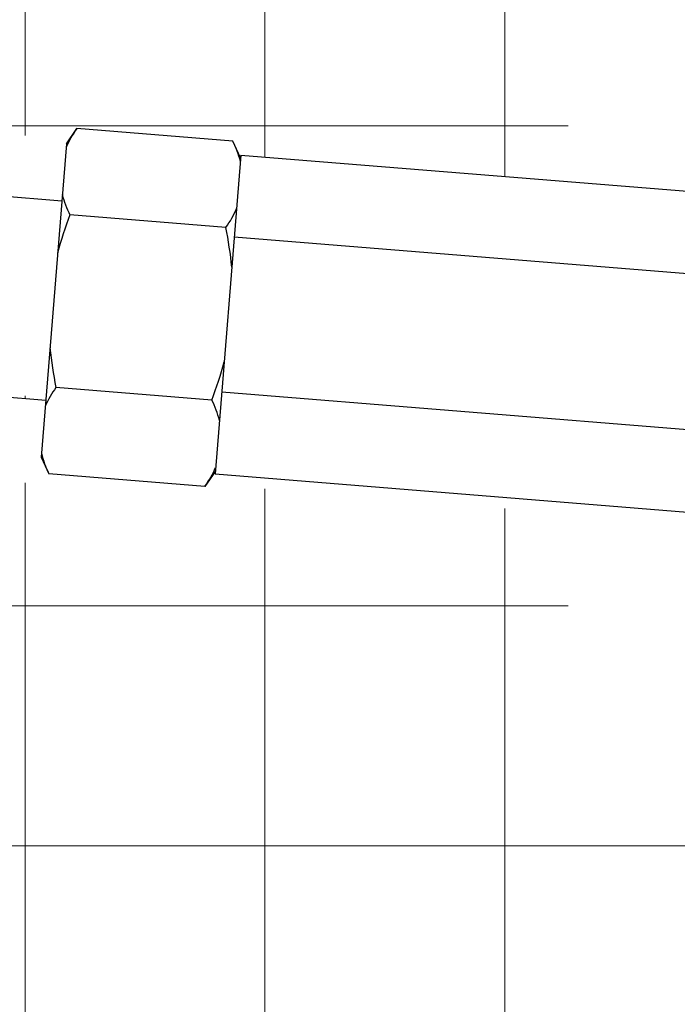
# Model space of a CAD drawing. Units: inches. Extents: x 25 to 687, y -147 to 279.
# Drawn here: x 157 to 159, y -4 to -1 of the extents above; entities that cross this region are included whole.
import ezdxf

# ---------------------------------------------------------------- set-up
doc = ezdxf.new("R2010")
doc.units = ezdxf.units.IN
doc.header["$LTSCALE"] = 0.25
doc.header["$MEASUREMENT"] = 0
doc.layers.add('Hatch', color=9, linetype='Continuous', lineweight=5)
doc.layers.add('VISIBLE__ANSI_', color=7, linetype='Continuous')

msp = doc.modelspace()

# ---------------------------------------------------------------- hatches: boundary and pattern name
at = {"layer": 'Hatch'}
h = msp.add_hatch(dxfattribs=at)
h.set_pattern_fill('ANSI37', color=256, scale=6, angle=45, style=0)
h.set_pattern_definition([(90, (118.1415, -47.8855), (-0.75, 1e-16), []), (180, (118.1415, -47.8855), (-1e-16, -0.75), [])])
edge = h.paths.add_edge_path(flags=16)
edge.add_arc((157.05208, -2.37787), 0.29621, 143.6822, 156.87483)
edge.add_line((156.77968, -2.26153), (156.7678, -2.40844))
edge.add_arc((157.05536, -2.33737), 0.29621, 193.88179, 203.6822)
edge.add_line((156.78409, -2.45635), (156.79161, -2.47219))
edge.add_line((156.79161, -2.47219), (157.27916, -2.5116))
edge.add_line((157.27916, -2.5116), (157.28912, -2.49717))
edge.add_arc((157.04049, -2.33617), 0.29621, 327.07442, 336.87483)
edge.add_line((157.3129, -2.4525), (157.32477, -2.3056))
edge.add_arc((157.03722, -2.37667), 0.29621, 13.88179, 27.07442)
edge.add_line((157.30097, -2.24185), (156.81342, -2.20244))
h.paths.add_polyline_path([(156.75462, -2.20533), (156.75186, -2.23946), (156.78127, -2.24184), (156.78403, -2.20771)])
edge = h.paths.add_edge_path()
edge.add_line((156.83439, -1.58474), (157.25663, -1.61887))
edge.add_line((157.25663, -1.61887), (157.2505, -1.69474))
edge.add_line((157.2505, -1.69474), (157.34458, -1.70234))
edge.add_arc((157.10591, -1.52691), 0.29621, 323.6822, 336.87483)
edge.add_line((157.37832, -1.64324), (157.39019, -1.49634))
edge.add_arc((157.10264, -1.56741), 0.29621, 13.88179, 23.6822)
edge.add_line((157.3739, -1.44843), (157.36639, -1.43259))
edge.add_line((157.36639, -1.43259), (156.87884, -1.39318))
edge.add_line((156.87884, -1.39318), (156.86887, -1.40761))
edge.add_arc((157.1175, -1.56861), 0.29621, 147.07442, 156.87483)
edge.add_line((156.8451, -1.45228), (156.83439, -1.58474))
edge = h.paths.add_edge_path()
edge.add_arc((158.43476, -1.95639), 1.22138, 185.73149, 191.62141)
edge.add_line((157.23842, -2.20244), (157.31313, -2.20848))
edge.add_arc((156.15968, -1.80684), 1.22138, 339.13521, 340.80162, ccw=False)
edge.add_line((157.30097, -2.24185), (157.20688, -2.23424))
edge.add_line((157.20688, -2.23424), (157.21948, -2.07837))
edge = h.paths.add_edge_path()
edge.add_arc((158.42332, -2.09794), 1.22138, 160.80162, 165.02513)
edge.add_line((157.24341, -1.78234), (157.2505, -1.69474))
edge.add_line((157.2505, -1.69474), (157.26986, -1.6963))
edge = h.paths.add_edge_path()
edge.add_line((160.89083, -1.17586), (160.89083, 37.32414))
edge.add_line((160.89083, 37.32414), (135.39083, 37.32414))
edge.add_line((135.39083, 37.32414), (135.39083, 17.92414))
edge.add_line((135.39083, 17.92414), (135.64083, 17.92414))
edge.add_line((135.64083, 17.92414), (135.64083, 17.87414))
edge.add_line((135.64083, 17.87414), (135.81583, 17.77414))
edge.add_line((135.81583, 17.77414), (135.81583, 0.77277))
edge.add_line((135.81583, 0.77277), (156.73326, -0.91817))
edge.add_arc((156.72319, -1.04277), 0.125, -4.62169, 85.37831, ccw=False)
edge.add_line((156.84778, -1.05284), (156.80498, -1.58236))
edge.add_line((156.80498, -1.58236), (157.25663, -1.61887))
edge.add_line((157.25663, -1.61887), (157.24341, -1.78234))
edge.add_arc((158.42332, -2.09794), 1.22138, 159.13521, 165.02513, ccw=False)
edge.add_line((157.28203, -1.66293), (157.37611, -1.67053))
edge.add_line((157.37611, -1.67053), (157.39183, -1.47605))
edge.add_line((157.39183, -1.47605), (157.81407, -1.51018))
edge.add_line((157.81407, -1.51018), (157.81683, -1.47605))
edge.add_line((157.81683, -1.47605), (158.84083, -1.55883))
edge.add_line((158.84083, -1.55883), (158.84083, -1.17586))
edge.add_line((158.84083, -1.17586), (160.89083, -1.17586))
edge = h.paths.add_edge_path()
edge.add_line((160.89083, -25.67586), (160.89083, -3.17586))
edge.add_line((160.89083, -3.17586), (158.84083, -3.17586))
edge.add_line((158.84083, -3.17586), (158.84083, -2.59644))
edge.add_line((158.84083, -2.59644), (157.31126, -2.4728))
edge.add_line((157.31126, -2.4728), (157.3325, -2.21004))
edge.add_line((157.3325, -2.21004), (157.23842, -2.20244))
edge.add_arc((158.43476, -1.95639), 1.22138, 185.73149, 191.62141, ccw=False)
edge.add_line((157.21948, -2.07837), (157.20627, -2.24184))
edge.add_line((157.20627, -2.24184), (156.75462, -2.20533))
edge.add_line((156.75462, -2.20533), (156.70677, -2.79715))
edge.add_arc((156.58218, -2.78708), 0.125, 265.37831, 355.37831, ccw=False)
edge.add_line((156.57211, -2.91167), (156.23555, -2.88446))
edge.add_arc((156.15718, -2.78708), 0.125, 265.37831, 308.82281, ccw=False)
edge.add_line((156.14711, -2.91167), (135.81583, -1.23375))
edge.add_line((135.81583, -1.23375), (135.81583, -25.67586))
edge.add_line((135.81583, -25.67586), (160.89083, -25.67586))

# ---------------------------------------------------------------- linework, layer by layer
at = {"linetype": 'Continuous'}
for centre, radius, start, end in [((157.5425, -1.56861), 0.29621, 143.6822, 156.87483), ((157.52764, -1.56741), 0.29621, 13.88179, 27.07442), ((157.54578, -1.52811), 0.29621, 193.88179, 207.07442), ((157.53091, -1.52691), 0.29621, 323.6822, 336.87483), ((158.42332, -2.09794), 1.22138, 159.13521, 165.02513), ((156.57323, -1.94838), 1.22138, 5.73149, 11.62141), ((158.43476, -1.95639), 1.22138, 185.73149, 191.62141), ((156.58468, -1.80684), 1.22138, 339.13521, 345.02513), ((157.47708, -2.37787), 0.29621, 143.6822, 156.87483), ((157.46222, -2.37667), 0.29621, 13.88179, 27.07442), ((157.48036, -2.33737), 0.29621, 193.88179, 207.07442), ((157.46549, -2.33617), 0.29621, 323.6822, 336.87483)]:
    msp.add_arc(centre, radius, start, end, dxfattribs=at)
at = {"layer": 'VISIBLE__ANSI_'}
for p, q in [((157.27103, -1.44069), (157.30384, -1.39318)), ((157.79139, -1.43259), (157.30384, -1.39318)), ((154.87378, -1.42624), (157.25663, -1.61887)), ((157.27103, -1.44069), (157.19186, -2.42002)), ((157.81613, -1.48475), (157.79139, -1.43259)), ((157.81683, -1.47605), (157.73626, -2.4728)), ((157.81683, -1.47605), (159.48224, -1.61068)), ((157.76958, -1.70234), (157.28203, -1.66293)), ((159.46146, -1.86778), (157.79605, -1.73315)), ((154.82342, -2.04921), (157.20627, -2.24184)), ((157.72597, -2.24185), (157.23842, -2.20244)), ((157.75704, -2.2157), (159.42245, -2.35033)), ((157.19186, -2.42002), (157.21661, -2.47219)), ((157.70416, -2.5116), (157.21661, -2.47219)), ((157.73696, -2.46409), (157.70416, -2.5116)), ((157.73626, -2.4728), (159.40167, -2.60743))]:
    msp.add_line(p, q, dxfattribs=at)

doc.saveas('drawing.dxf')
